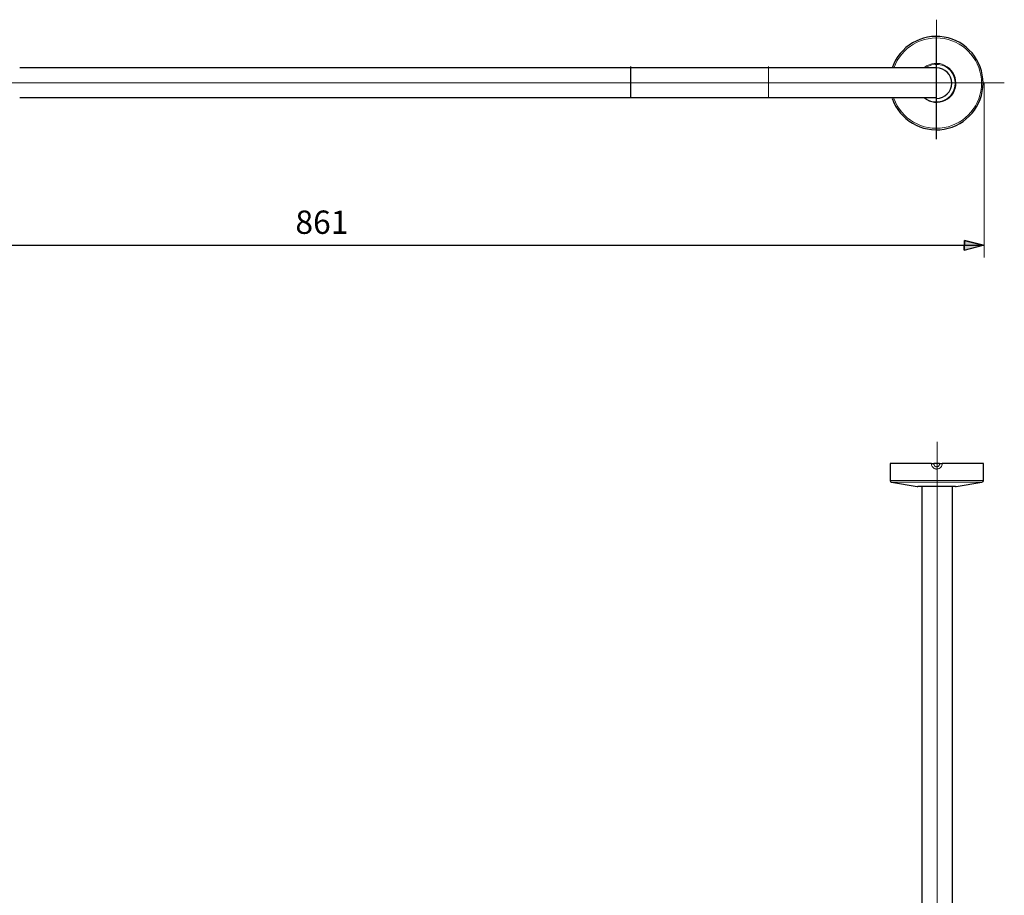
# Model space of a CAD drawing. Units: centimetres. Extents: x -13.9 to 5.6, y -12.1 to 12.2.
# Drawn here: x -7.2 to 5.6, y 0.5 to 11.9 of the extents above; entities that cross this region are included whole.
import ezdxf
from ezdxf.lldxf.tags import DXFTag

# ---------------------------------------------------------------- set-up
doc = ezdxf.new("R2010")
doc.units = ezdxf.units.CM
doc.header["$MEASUREMENT"] = 0
doc.layers.add('ZEICHNUNG', color=7, linetype='Continuous')
doc.styles.add('0', font='arial.ttf', dxfattribs={"height": 1})
tags = doc.linetypes.add('New Line10', pattern=[12.3, 6.3, -1.2, 1.2, -1.2, 1.2, -1.2]).pattern_tags.tags
tags[14:15] = [DXFTag(74, 4), DXFTag(75, 0), DXFTag(340, '0'), DXFTag(46, 1.0), DXFTag(50, 0.0), DXFTag(44, 0.0), DXFTag(45, 0.0)]
tags[12:13] = [DXFTag(74, 4), DXFTag(75, 0), DXFTag(340, '0'), DXFTag(46, 1.0), DXFTag(50, 0.0), DXFTag(44, 0.0), DXFTag(45, 0.0)]
tags[10:11] = [DXFTag(74, 4), DXFTag(75, 0), DXFTag(340, '0'), DXFTag(46, 1.0), DXFTag(50, 0.0), DXFTag(44, 0.0), DXFTag(45, 0.0)]
tags[8:9] = [DXFTag(74, 4), DXFTag(75, 0), DXFTag(340, '0'), DXFTag(46, 1.0), DXFTag(50, 0.0), DXFTag(44, 0.0), DXFTag(45, 0.0)]
tags[6:7] = [DXFTag(74, 4), DXFTag(75, 0), DXFTag(340, '0'), DXFTag(46, 1.0), DXFTag(50, 0.0), DXFTag(44, 0.0), DXFTag(45, 0.0)]
tags[4:5] = [DXFTag(74, 4), DXFTag(75, 0), DXFTag(340, '0'), DXFTag(46, 1.0), DXFTag(50, 0.0), DXFTag(44, 0.0), DXFTag(45, 0.0)]
tags = doc.linetypes.add('New Line11', pattern=[12.3, 6.3, -1.2, 1.2, -1.2, 1.2, -1.2]).pattern_tags.tags
tags[14:15] = [DXFTag(74, 4), DXFTag(75, 0), DXFTag(340, '0'), DXFTag(46, 1.0), DXFTag(50, 0.0), DXFTag(44, 0.0), DXFTag(45, 0.0)]
tags[12:13] = [DXFTag(74, 4), DXFTag(75, 0), DXFTag(340, '0'), DXFTag(46, 1.0), DXFTag(50, 0.0), DXFTag(44, 0.0), DXFTag(45, 0.0)]
tags[10:11] = [DXFTag(74, 4), DXFTag(75, 0), DXFTag(340, '0'), DXFTag(46, 1.0), DXFTag(50, 0.0), DXFTag(44, 0.0), DXFTag(45, 0.0)]
tags[8:9] = [DXFTag(74, 4), DXFTag(75, 0), DXFTag(340, '0'), DXFTag(46, 1.0), DXFTag(50, 0.0), DXFTag(44, 0.0), DXFTag(45, 0.0)]
tags[6:7] = [DXFTag(74, 4), DXFTag(75, 0), DXFTag(340, '0'), DXFTag(46, 1.0), DXFTag(50, 0.0), DXFTag(44, 0.0), DXFTag(45, 0.0)]
tags[4:5] = [DXFTag(74, 4), DXFTag(75, 0), DXFTag(340, '0'), DXFTag(46, 1.0), DXFTag(50, 0.0), DXFTag(44, 0.0), DXFTag(45, 0.0)]
tags = doc.linetypes.add('New Line12', pattern=[12.3, 6.3, -1.2, 1.2, -1.2, 1.2, -1.2]).pattern_tags.tags
tags[14:15] = [DXFTag(74, 4), DXFTag(75, 0), DXFTag(340, '0'), DXFTag(46, 1.0), DXFTag(50, 0.0), DXFTag(44, 0.0), DXFTag(45, 0.0)]
tags[12:13] = [DXFTag(74, 4), DXFTag(75, 0), DXFTag(340, '0'), DXFTag(46, 1.0), DXFTag(50, 0.0), DXFTag(44, 0.0), DXFTag(45, 0.0)]
tags[10:11] = [DXFTag(74, 4), DXFTag(75, 0), DXFTag(340, '0'), DXFTag(46, 1.0), DXFTag(50, 0.0), DXFTag(44, 0.0), DXFTag(45, 0.0)]
tags[8:9] = [DXFTag(74, 4), DXFTag(75, 0), DXFTag(340, '0'), DXFTag(46, 1.0), DXFTag(50, 0.0), DXFTag(44, 0.0), DXFTag(45, 0.0)]
tags[6:7] = [DXFTag(74, 4), DXFTag(75, 0), DXFTag(340, '0'), DXFTag(46, 1.0), DXFTag(50, 0.0), DXFTag(44, 0.0), DXFTag(45, 0.0)]
tags[4:5] = [DXFTag(74, 4), DXFTag(75, 0), DXFTag(340, '0'), DXFTag(46, 1.0), DXFTag(50, 0.0), DXFTag(44, 0.0), DXFTag(45, 0.0)]
tags = doc.linetypes.add('New Line13', pattern=[12.3, 6.3, -1.2, 1.2, -1.2, 1.2, -1.2]).pattern_tags.tags
tags[14:15] = [DXFTag(74, 4), DXFTag(75, 0), DXFTag(340, '0'), DXFTag(46, 1.0), DXFTag(50, 0.0), DXFTag(44, 0.0), DXFTag(45, 0.0)]
tags[12:13] = [DXFTag(74, 4), DXFTag(75, 0), DXFTag(340, '0'), DXFTag(46, 1.0), DXFTag(50, 0.0), DXFTag(44, 0.0), DXFTag(45, 0.0)]
tags[10:11] = [DXFTag(74, 4), DXFTag(75, 0), DXFTag(340, '0'), DXFTag(46, 1.0), DXFTag(50, 0.0), DXFTag(44, 0.0), DXFTag(45, 0.0)]
tags[8:9] = [DXFTag(74, 4), DXFTag(75, 0), DXFTag(340, '0'), DXFTag(46, 1.0), DXFTag(50, 0.0), DXFTag(44, 0.0), DXFTag(45, 0.0)]
tags[6:7] = [DXFTag(74, 4), DXFTag(75, 0), DXFTag(340, '0'), DXFTag(46, 1.0), DXFTag(50, 0.0), DXFTag(44, 0.0), DXFTag(45, 0.0)]
tags[4:5] = [DXFTag(74, 4), DXFTag(75, 0), DXFTag(340, '0'), DXFTag(46, 1.0), DXFTag(50, 0.0), DXFTag(44, 0.0), DXFTag(45, 0.0)]
tags = doc.linetypes.add('New Line14', pattern=[12.3, 6.3, -1.2, 1.2, -1.2, 1.2, -1.2]).pattern_tags.tags
tags[14:15] = [DXFTag(74, 4), DXFTag(75, 0), DXFTag(340, '0'), DXFTag(46, 1.0), DXFTag(50, 0.0), DXFTag(44, 0.0), DXFTag(45, 0.0)]
tags[12:13] = [DXFTag(74, 4), DXFTag(75, 0), DXFTag(340, '0'), DXFTag(46, 1.0), DXFTag(50, 0.0), DXFTag(44, 0.0), DXFTag(45, 0.0)]
tags[10:11] = [DXFTag(74, 4), DXFTag(75, 0), DXFTag(340, '0'), DXFTag(46, 1.0), DXFTag(50, 0.0), DXFTag(44, 0.0), DXFTag(45, 0.0)]
tags[8:9] = [DXFTag(74, 4), DXFTag(75, 0), DXFTag(340, '0'), DXFTag(46, 1.0), DXFTag(50, 0.0), DXFTag(44, 0.0), DXFTag(45, 0.0)]
tags[6:7] = [DXFTag(74, 4), DXFTag(75, 0), DXFTag(340, '0'), DXFTag(46, 1.0), DXFTag(50, 0.0), DXFTag(44, 0.0), DXFTag(45, 0.0)]
tags[4:5] = [DXFTag(74, 4), DXFTag(75, 0), DXFTag(340, '0'), DXFTag(46, 1.0), DXFTag(50, 0.0), DXFTag(44, 0.0), DXFTag(45, 0.0)]
tags = doc.linetypes.add('New Line15', pattern=[18.8, 15.2, -1.2, 1.2, -1.2]).pattern_tags.tags
tags[10:11] = [DXFTag(74, 4), DXFTag(75, 0), DXFTag(340, '0'), DXFTag(46, 1.0), DXFTag(50, 0.0), DXFTag(44, 0.0), DXFTag(45, 0.0)]
tags[8:9] = [DXFTag(74, 4), DXFTag(75, 0), DXFTag(340, '0'), DXFTag(46, 1.0), DXFTag(50, 0.0), DXFTag(44, 0.0), DXFTag(45, 0.0)]
tags[6:7] = [DXFTag(74, 4), DXFTag(75, 0), DXFTag(340, '0'), DXFTag(46, 1.0), DXFTag(50, 0.0), DXFTag(44, 0.0), DXFTag(45, 0.0)]
tags[4:5] = [DXFTag(74, 4), DXFTag(75, 0), DXFTag(340, '0'), DXFTag(46, 1.0), DXFTag(50, 0.0), DXFTag(44, 0.0), DXFTag(45, 0.0)]
tags = doc.linetypes.add('New Line30', pattern=[18.8, 15.2, -1.2, 1.2, -1.2]).pattern_tags.tags
tags[10:11] = [DXFTag(74, 4), DXFTag(75, 0), DXFTag(340, '0'), DXFTag(46, 1.0), DXFTag(50, 0.0), DXFTag(44, 0.0), DXFTag(45, 0.0)]
tags[8:9] = [DXFTag(74, 4), DXFTag(75, 0), DXFTag(340, '0'), DXFTag(46, 1.0), DXFTag(50, 0.0), DXFTag(44, 0.0), DXFTag(45, 0.0)]
tags[6:7] = [DXFTag(74, 4), DXFTag(75, 0), DXFTag(340, '0'), DXFTag(46, 1.0), DXFTag(50, 0.0), DXFTag(44, 0.0), DXFTag(45, 0.0)]
tags[4:5] = [DXFTag(74, 4), DXFTag(75, 0), DXFTag(340, '0'), DXFTag(46, 1.0), DXFTag(50, 0.0), DXFTag(44, 0.0), DXFTag(45, 0.0)]
tags = doc.linetypes.add('New Line32', pattern=[12.3, 6.3, -1.2, 1.2, -1.2, 1.2, -1.2]).pattern_tags.tags
tags[14:15] = [DXFTag(74, 4), DXFTag(75, 0), DXFTag(340, '0'), DXFTag(46, 1.0), DXFTag(50, 0.0), DXFTag(44, 0.0), DXFTag(45, 0.0)]
tags[12:13] = [DXFTag(74, 4), DXFTag(75, 0), DXFTag(340, '0'), DXFTag(46, 1.0), DXFTag(50, 0.0), DXFTag(44, 0.0), DXFTag(45, 0.0)]
tags[10:11] = [DXFTag(74, 4), DXFTag(75, 0), DXFTag(340, '0'), DXFTag(46, 1.0), DXFTag(50, 0.0), DXFTag(44, 0.0), DXFTag(45, 0.0)]
tags[8:9] = [DXFTag(74, 4), DXFTag(75, 0), DXFTag(340, '0'), DXFTag(46, 1.0), DXFTag(50, 0.0), DXFTag(44, 0.0), DXFTag(45, 0.0)]
tags[6:7] = [DXFTag(74, 4), DXFTag(75, 0), DXFTag(340, '0'), DXFTag(46, 1.0), DXFTag(50, 0.0), DXFTag(44, 0.0), DXFTag(45, 0.0)]
tags[4:5] = [DXFTag(74, 4), DXFTag(75, 0), DXFTag(340, '0'), DXFTag(46, 1.0), DXFTag(50, 0.0), DXFTag(44, 0.0), DXFTag(45, 0.0)]
tags = doc.linetypes.add('New Line33', pattern=[12.3, 6.3, -1.2, 1.2, -1.2, 1.2, -1.2]).pattern_tags.tags
tags[14:15] = [DXFTag(74, 4), DXFTag(75, 0), DXFTag(340, '0'), DXFTag(46, 1.0), DXFTag(50, 0.0), DXFTag(44, 0.0), DXFTag(45, 0.0)]
tags[12:13] = [DXFTag(74, 4), DXFTag(75, 0), DXFTag(340, '0'), DXFTag(46, 1.0), DXFTag(50, 0.0), DXFTag(44, 0.0), DXFTag(45, 0.0)]
tags[10:11] = [DXFTag(74, 4), DXFTag(75, 0), DXFTag(340, '0'), DXFTag(46, 1.0), DXFTag(50, 0.0), DXFTag(44, 0.0), DXFTag(45, 0.0)]
tags[8:9] = [DXFTag(74, 4), DXFTag(75, 0), DXFTag(340, '0'), DXFTag(46, 1.0), DXFTag(50, 0.0), DXFTag(44, 0.0), DXFTag(45, 0.0)]
tags[6:7] = [DXFTag(74, 4), DXFTag(75, 0), DXFTag(340, '0'), DXFTag(46, 1.0), DXFTag(50, 0.0), DXFTag(44, 0.0), DXFTag(45, 0.0)]
tags[4:5] = [DXFTag(74, 4), DXFTag(75, 0), DXFTag(340, '0'), DXFTag(46, 1.0), DXFTag(50, 0.0), DXFTag(44, 0.0), DXFTag(45, 0.0)]
tags = doc.linetypes.add('New Line34', pattern=[12.3, 6.3, -1.2, 1.2, -1.2, 1.2, -1.2]).pattern_tags.tags
tags[14:15] = [DXFTag(74, 4), DXFTag(75, 0), DXFTag(340, '0'), DXFTag(46, 1.0), DXFTag(50, 0.0), DXFTag(44, 0.0), DXFTag(45, 0.0)]
tags[12:13] = [DXFTag(74, 4), DXFTag(75, 0), DXFTag(340, '0'), DXFTag(46, 1.0), DXFTag(50, 0.0), DXFTag(44, 0.0), DXFTag(45, 0.0)]
tags[10:11] = [DXFTag(74, 4), DXFTag(75, 0), DXFTag(340, '0'), DXFTag(46, 1.0), DXFTag(50, 0.0), DXFTag(44, 0.0), DXFTag(45, 0.0)]
tags[8:9] = [DXFTag(74, 4), DXFTag(75, 0), DXFTag(340, '0'), DXFTag(46, 1.0), DXFTag(50, 0.0), DXFTag(44, 0.0), DXFTag(45, 0.0)]
tags[6:7] = [DXFTag(74, 4), DXFTag(75, 0), DXFTag(340, '0'), DXFTag(46, 1.0), DXFTag(50, 0.0), DXFTag(44, 0.0), DXFTag(45, 0.0)]
tags[4:5] = [DXFTag(74, 4), DXFTag(75, 0), DXFTag(340, '0'), DXFTag(46, 1.0), DXFTag(50, 0.0), DXFTag(44, 0.0), DXFTag(45, 0.0)]
tags = doc.linetypes.add('New Line35', pattern=[12.3, 6.3, -1.2, 1.2, -1.2, 1.2, -1.2]).pattern_tags.tags
tags[14:15] = [DXFTag(74, 4), DXFTag(75, 0), DXFTag(340, '0'), DXFTag(46, 1.0), DXFTag(50, 0.0), DXFTag(44, 0.0), DXFTag(45, 0.0)]
tags[12:13] = [DXFTag(74, 4), DXFTag(75, 0), DXFTag(340, '0'), DXFTag(46, 1.0), DXFTag(50, 0.0), DXFTag(44, 0.0), DXFTag(45, 0.0)]
tags[10:11] = [DXFTag(74, 4), DXFTag(75, 0), DXFTag(340, '0'), DXFTag(46, 1.0), DXFTag(50, 0.0), DXFTag(44, 0.0), DXFTag(45, 0.0)]
tags[8:9] = [DXFTag(74, 4), DXFTag(75, 0), DXFTag(340, '0'), DXFTag(46, 1.0), DXFTag(50, 0.0), DXFTag(44, 0.0), DXFTag(45, 0.0)]
tags[6:7] = [DXFTag(74, 4), DXFTag(75, 0), DXFTag(340, '0'), DXFTag(46, 1.0), DXFTag(50, 0.0), DXFTag(44, 0.0), DXFTag(45, 0.0)]
tags[4:5] = [DXFTag(74, 4), DXFTag(75, 0), DXFTag(340, '0'), DXFTag(46, 1.0), DXFTag(50, 0.0), DXFTag(44, 0.0), DXFTag(45, 0.0)]
tags = doc.linetypes.add('New Line36', pattern=[12.3, 6.3, -1.2, 1.2, -1.2, 1.2, -1.2]).pattern_tags.tags
tags[14:15] = [DXFTag(74, 4), DXFTag(75, 0), DXFTag(340, '0'), DXFTag(46, 1.0), DXFTag(50, 0.0), DXFTag(44, 0.0), DXFTag(45, 0.0)]
tags[12:13] = [DXFTag(74, 4), DXFTag(75, 0), DXFTag(340, '0'), DXFTag(46, 1.0), DXFTag(50, 0.0), DXFTag(44, 0.0), DXFTag(45, 0.0)]
tags[10:11] = [DXFTag(74, 4), DXFTag(75, 0), DXFTag(340, '0'), DXFTag(46, 1.0), DXFTag(50, 0.0), DXFTag(44, 0.0), DXFTag(45, 0.0)]
tags[8:9] = [DXFTag(74, 4), DXFTag(75, 0), DXFTag(340, '0'), DXFTag(46, 1.0), DXFTag(50, 0.0), DXFTag(44, 0.0), DXFTag(45, 0.0)]
tags[6:7] = [DXFTag(74, 4), DXFTag(75, 0), DXFTag(340, '0'), DXFTag(46, 1.0), DXFTag(50, 0.0), DXFTag(44, 0.0), DXFTag(45, 0.0)]
tags[4:5] = [DXFTag(74, 4), DXFTag(75, 0), DXFTag(340, '0'), DXFTag(46, 1.0), DXFTag(50, 0.0), DXFTag(44, 0.0), DXFTag(45, 0.0)]
tags = doc.linetypes.add('New Line8', pattern=[18.8, 15.2, -1.2, 1.2, -1.2]).pattern_tags.tags
tags[10:11] = [DXFTag(74, 4), DXFTag(75, 0), DXFTag(340, '0'), DXFTag(46, 1.0), DXFTag(50, 0.0), DXFTag(44, 0.0), DXFTag(45, 0.0)]
tags[8:9] = [DXFTag(74, 4), DXFTag(75, 0), DXFTag(340, '0'), DXFTag(46, 1.0), DXFTag(50, 0.0), DXFTag(44, 0.0), DXFTag(45, 0.0)]
tags[6:7] = [DXFTag(74, 4), DXFTag(75, 0), DXFTag(340, '0'), DXFTag(46, 1.0), DXFTag(50, 0.0), DXFTag(44, 0.0), DXFTag(45, 0.0)]
tags[4:5] = [DXFTag(74, 4), DXFTag(75, 0), DXFTag(340, '0'), DXFTag(46, 1.0), DXFTag(50, 0.0), DXFTag(44, 0.0), DXFTag(45, 0.0)]
tags = doc.linetypes.add('New Line9', pattern=[12.3, 6.3, -1.2, 1.2, -1.2, 1.2, -1.2]).pattern_tags.tags
tags[14:15] = [DXFTag(74, 4), DXFTag(75, 0), DXFTag(340, '0'), DXFTag(46, 1.0), DXFTag(50, 0.0), DXFTag(44, 0.0), DXFTag(45, 0.0)]
tags[12:13] = [DXFTag(74, 4), DXFTag(75, 0), DXFTag(340, '0'), DXFTag(46, 1.0), DXFTag(50, 0.0), DXFTag(44, 0.0), DXFTag(45, 0.0)]
tags[10:11] = [DXFTag(74, 4), DXFTag(75, 0), DXFTag(340, '0'), DXFTag(46, 1.0), DXFTag(50, 0.0), DXFTag(44, 0.0), DXFTag(45, 0.0)]
tags[8:9] = [DXFTag(74, 4), DXFTag(75, 0), DXFTag(340, '0'), DXFTag(46, 1.0), DXFTag(50, 0.0), DXFTag(44, 0.0), DXFTag(45, 0.0)]
tags[6:7] = [DXFTag(74, 4), DXFTag(75, 0), DXFTag(340, '0'), DXFTag(46, 1.0), DXFTag(50, 0.0), DXFTag(44, 0.0), DXFTag(45, 0.0)]
tags[4:5] = [DXFTag(74, 4), DXFTag(75, 0), DXFTag(340, '0'), DXFTag(46, 1.0), DXFTag(50, 0.0), DXFTag(44, 0.0), DXFTag(45, 0.0)]

msp = doc.modelspace()

# ---------------------------------------------------------------- hatches: boundary and pattern name
at = {"layer": 'ZEICHNUNG', "true_color": 0x9d9e9e}
h = msp.add_hatch(color=253, dxfattribs=at)
edge = h.paths.add_edge_path()
edge.add_spline(control_points=[(5.10953, 8.91753), (5.10953, 8.91753), (5.10966, 9.04341), (5.10966, 9.04341), (5.10966, 9.04341), (5.35714, 8.98023), (5.35714, 8.98023), (5.35714, 8.98023), (5.10953, 8.91753), (5.10953, 8.91753)], knot_values=[0, 0, 0, 0, 0.33333333, 0.33333333, 0.33333333, 0.66666667, 0.66666667, 0.66666667, 1, 1, 1, 1], degree=3, periodic=1)
h = msp.add_hatch(color=253, dxfattribs=at)
edge = h.paths.add_edge_path()
edge.add_spline(control_points=[(5.35714, 8.98023), (5.35714, 8.98023), (5.35714, 8.98023), (5.35714, 8.98023)], knot_values=[0, 0, 0, 0, 1, 1, 1, 1], degree=3, periodic=1)

# ---------------------------------------------------------------- linework, layer by layer
at = {"layer": 'ZEICHNUNG', "lineweight": 18}
msp.add_open_spline([(4.74695, 11.92673), (4.74695, 11.92673), (4.74695, 10.36406), (4.74695, 10.36406)], degree=3, dxfattribs=at)
at = {"layer": 'ZEICHNUNG', "lineweight": 25}
for points, knots in [([(4.1677, 10.89811), (4.26533, 10.61681), (4.55178, 10.4471), (4.8454, 10.4966), (5.13901, 10.5461), (5.35398, 10.80035), (5.35398, 11.09811), (5.35399, 11.39587), (5.13901, 11.65012), (4.8454, 11.69962), (4.55178, 11.74913), (4.26533, 11.57942), (4.1677, 11.29812)], [0, 0, 0, 0, 0.25, 0.25, 0.25, 0.5, 0.5, 0.5, 0.75, 0.75, 0.75, 1, 1, 1, 1]), ([(4.74487, 10.89811), (4.85533, 10.89811), (4.94487, 10.98766), (4.94487, 11.09811), (4.94488, 11.20857), (4.85533, 11.29811), (4.74488, 11.29811)], [0, 0, 0, 0, 0.5, 0.5, 0.5, 1, 1, 1, 1]), ([(4.18411, 10.85596), (4.18411, 10.85595), (4.18412, 10.85594), (4.18413, 10.85591), (4.18421, 10.85573), (4.18454, 10.85495), (4.18508, 10.85373), (4.18581, 10.85204), (4.18693, 10.8495), (4.18843, 10.84621), (4.19004, 10.84268), (4.1921, 10.83826), (4.19446, 10.8333), (4.19684, 10.82832), (4.19952, 10.82278), (4.20281, 10.81664), (4.20339, 10.81555), (4.20399, 10.81445), (4.2046, 10.81334)], [0, 0, 0, 0, 0.16666667, 0.16666667, 0.16666667, 0.33333333, 0.33333333, 0.33333333, 0.5, 0.5, 0.5, 0.66666667, 0.66666667, 0.66666667, 0.83333333, 0.83333333, 0.83333333, 1, 1, 1, 1]), ([(5.23363, 10.73432), (5.23364, 10.73433), (5.23365, 10.73434), (5.23367, 10.73437), (5.23379, 10.73453), (5.23429, 10.73521), (5.23508, 10.73628), (5.23618, 10.73776), (5.23782, 10.73999), (5.23992, 10.74294), (5.24217, 10.7461), (5.24496, 10.75009), (5.24808, 10.75462), (5.25121, 10.75917), (5.25467, 10.76426), (5.25834, 10.77018), (5.25899, 10.77123), (5.25964, 10.7723), (5.2603, 10.77337)], [0, 0, 0, 0, 0.16666667, 0.16666667, 0.16666667, 0.33333333, 0.33333333, 0.33333333, 0.5, 0.5, 0.5, 0.66666667, 0.66666667, 0.66666667, 0.83333333, 0.83333333, 0.83333333, 1, 1, 1, 1])]:
    msp.add_open_spline(points, degree=3, knots=knots, dxfattribs=at)
at = {"layer": 'ZEICHNUNG', "color": 8, "linetype": 'New Line12', "lineweight": 18}
msp.add_open_spline([(5.33393, 11.09811), (5.33393, 11.38477), (5.12788, 11.62993), (4.8455, 11.67926), (4.56312, 11.72859), (4.28615, 11.56779), (4.18898, 11.29811)], degree=3, knots=[0, 0, 0, 0, 0.5, 0.5, 0.5, 1, 1, 1, 1], dxfattribs=at)
at = {"layer": 'ZEICHNUNG', "linetype": 'New Line15', "lineweight": 18}
msp.add_open_spline([(4.74398, 11.7209), (4.74398, 11.7209), (4.74398, 10.36406), (4.74398, 10.36406)], degree=3, dxfattribs=at)
at = {"layer": 'ZEICHNUNG', "lineweight": 25}
for points in [[(0.75433, 10.91404), (0.75433, 10.91404), (0.75433, 11.31404), (0.75433, 11.31404)], [(-7.22283, 11.30383), (-7.22283, 11.30383), (4.74398, 11.30383), (4.74398, 11.30383)], [(4.74398, 10.90383), (4.74398, 10.90383), (-7.22283, 10.90383), (-7.22283, 10.90383)], [(4.13955, 6.12796), (4.13955, 6.12796), (4.13955, 5.9083), (4.13955, 5.9083)], [(4.67911, 6.12796), (4.67911, 6.12796), (4.13955, 6.12796), (4.13955, 6.12796)], [(4.67911, 6.12796), (4.67911, 6.12796), (4.71179, 6.12796), (4.71179, 6.12796)], [(4.7454, 6.12796), (4.7454, 6.12796), (4.71179, 6.12796), (4.71179, 6.12796)], [(4.7454, 6.12796), (4.7454, 6.12796), (4.75371, 6.12796), (4.75371, 6.12796)], [(4.78732, 6.12796), (4.78732, 6.12796), (4.75371, 6.12796), (4.75371, 6.12796)], [(4.78732, 6.12796), (4.78732, 6.12796), (4.82, 6.12796), (4.82, 6.12796)], [(5.35955, 6.12796), (5.35955, 6.12796), (4.82, 6.12796), (4.82, 6.12796)], [(5.35955, 5.9083), (5.35955, 5.9083), (5.35955, 6.12796), (5.35955, 6.12796)], [(4.13955, 5.9083), (4.13955, 5.89656), (4.14804, 5.88655), (4.15961, 5.88462)], [(4.15961, 5.88462), (4.15961, 5.88462), (4.49547, 5.82864), (4.49547, 5.82864)], [(4.49547, 5.82864), (4.49819, 5.82819), (4.50094, 5.82796), (4.50369, 5.82796)], [(4.99542, 5.82796), (4.99542, 5.82796), (4.50369, 5.82796), (4.50369, 5.82796)], [(4.55303, 5.82796), (4.55303, 5.82796), (4.55303, -5.99225), (4.55303, -5.99225)], [(4.95307, -5.99225), (4.95307, -5.99225), (4.95307, 5.82796), (4.95307, 5.82796)], [(4.99542, 5.82796), (4.99817, 5.82796), (5.00092, 5.82819), (5.00364, 5.82864)], [(5.00364, 5.82864), (5.00364, 5.82864), (5.3395, 5.88462), (5.3395, 5.88462)], [(5.3395, 5.88462), (5.35107, 5.88655), (5.35955, 5.89656), (5.35955, 5.90829)]]:
    msp.add_open_spline(points, degree=3, dxfattribs=at)
at = {"layer": 'ZEICHNUNG', "color": 8, "linetype": 'New Line14', "lineweight": 18}
msp.add_open_spline([(2.55433, 11.31404), (2.55433, 11.31404), (2.55433, 10.91404), (2.55433, 10.91404)], degree=3, dxfattribs=at)
at = {"layer": 'ZEICHNUNG', "color": 8, "linetype": 'New Line11', "lineweight": 18}
msp.add_open_spline([(4.99856, 11.10183), (4.99856, 11.19904), (4.9431, 11.28773), (4.8557, 11.33028), (4.7683, 11.37283), (4.66428, 11.36179), (4.58777, 11.30183)], degree=3, knots=[0, 0, 0, 0, 0.5, 0.5, 0.5, 1, 1, 1, 1], dxfattribs=at)
at = {"layer": 'ZEICHNUNG', "color": 8, "linetype": 'New Line9', "lineweight": 18}
msp.add_open_spline([(4.60128, 10.89811), (4.70325, 10.8252), (4.84376, 10.84069), (4.9274, 10.93406), (5.01105, 11.02744), (5.01105, 11.16879), (4.9274, 11.26216), (4.84376, 11.35554), (4.70326, 11.37103), (4.60128, 11.29811)], degree=3, knots=[0, 0, 0, 0, 0.33333333, 0.33333333, 0.33333333, 0.66666667, 0.66666667, 0.66666667, 1, 1, 1, 1], dxfattribs=at)
at = {"layer": 'ZEICHNUNG', "linetype": 'New Line8', "lineweight": 18}
msp.add_open_spline([(5.63141, 11.10383), (5.63141, 11.10383), (-11.98998, 11.10383), (-11.98998, 11.10383)], degree=3, dxfattribs=at)
at = {"layer": 'ZEICHNUNG', "color": 8, "linetype": 'New Line13', "lineweight": 18}
msp.add_open_spline([(4.18898, 10.89811), (4.28615, 10.62844), (4.56312, 10.46764), (4.8455, 10.51697), (5.12787, 10.56629), (5.33393, 10.81146), (5.33393, 11.09811)], degree=3, knots=[0, 0, 0, 0, 0.5, 0.5, 0.5, 1, 1, 1, 1], dxfattribs=at)
at = {"layer": 'ZEICHNUNG', "color": 8, "linetype": 'New Line10', "lineweight": 18}
msp.add_open_spline([(4.58983, 10.89811), (4.66634, 10.83816), (4.77036, 10.82712), (4.85776, 10.86967), (4.94515, 10.91222), (5.00062, 11.00091), (5.00062, 11.09811)], degree=3, knots=[0, 0, 0, 0, 0.5, 0.5, 0.5, 1, 1, 1, 1], dxfattribs=at)
at = {"layer": 'ZEICHNUNG', "lineweight": 0}
msp.add_open_spline([(5.36867, 11.10831), (5.36867, 11.10831), (5.36867, 8.81909), (5.36867, 8.81909)], degree=3, dxfattribs=at)
at = {"layer": 'ZEICHNUNG', "color": 253}
msp.add_open_spline([(5.10953, 8.91753), (5.10953, 8.91753), (5.10966, 9.04341), (5.10966, 9.04341), (5.10966, 9.04341), (5.35714, 8.98023), (5.35714, 8.98023), (5.35714, 8.98023), (5.10953, 8.91753), (5.10953, 8.91753)], degree=3, knots=[0, 0, 0, 0, 0.33333333, 0.33333333, 0.33333333, 0.66666667, 0.66666667, 0.66666667, 1, 1, 1, 1], dxfattribs=at)
at = {"layer": 'ZEICHNUNG', "color": 253, "lineweight": 25}
msp.add_open_spline([(5.10953, 8.91753), (5.10953, 8.91753), (5.10966, 9.04341), (5.10966, 9.04341), (5.10966, 9.04341), (5.35714, 8.98023), (5.35714, 8.98023)], degree=3, knots=[0, 0, 0, 0, 0.5, 0.5, 0.5, 1, 1, 1, 1], dxfattribs=at)
for points in [[(-11.84292, 8.98029), (-11.84292, 8.98029), (5.36867, 8.98029), (5.36867, 8.98029)], [(5.35714, 8.98023), (5.35714, 8.98023), (5.35714, 8.98023), (5.35714, 8.98023)]]:
    msp.add_open_spline(points, degree=3, dxfattribs=at)
at = {"layer": 'ZEICHNUNG', "color": 253}
msp.add_open_spline([(5.35714, 8.98023), (5.35714, 8.98023), (5.35714, 8.98023), (5.35714, 8.98023)], degree=3, dxfattribs=at)
at = {"layer": 'ZEICHNUNG', "linetype": 'New Line30', "lineweight": 18}
msp.add_open_spline([(4.75504, -7.80259), (4.75504, -7.80259), (4.75504, 6.41207), (4.75504, 6.41207)], degree=3, dxfattribs=at)
at = {"layer": 'ZEICHNUNG', "color": 8, "linetype": 'New Line33', "lineweight": 18}
msp.add_open_spline([(4.82, 6.12796), (4.8198, 6.12409), (4.81961, 6.12021), (4.81905, 6.11638), (4.81776, 6.10761), (4.81452, 6.09907), (4.8099, 6.09142), (4.80527, 6.08377), (4.79925, 6.07701), (4.79217, 6.07161), (4.7855, 6.06652), (4.77789, 6.06263), (4.76984, 6.06021), (4.7625, 6.05801), (4.75479, 6.05701), (4.74716, 6.05727), (4.74363, 6.05738), (4.74012, 6.05777), (4.73666, 6.05842), (4.72921, 6.05981), (4.72195, 6.06242), (4.71531, 6.06612), (4.70888, 6.0697), (4.70303, 6.0743), (4.69803, 6.07969), (4.69294, 6.08518), (4.68873, 6.09148), (4.68558, 6.09831), (4.68219, 6.10566), (4.68002, 6.11362), (4.67939, 6.12165), (4.67923, 6.12375), (4.67917, 6.12586), (4.67911, 6.12796)], degree=3, knots=[0, 0, 0, 0, 0.09090909, 0.09090909, 0.09090909, 0.18181818, 0.18181818, 0.18181818, 0.27272727, 0.27272727, 0.27272727, 0.36363636, 0.36363636, 0.36363636, 0.45454545, 0.45454545, 0.45454545, 0.54545455, 0.54545455, 0.54545455, 0.63636364, 0.63636364, 0.63636364, 0.72727273, 0.72727273, 0.72727273, 0.81818182, 0.81818182, 0.81818182, 0.90909091, 0.90909091, 0.90909091, 1, 1, 1, 1], dxfattribs=at)
at = {"layer": 'ZEICHNUNG', "color": 8, "linetype": 'New Line32', "lineweight": 18}
msp.add_open_spline([(4.71179, 6.12796), (4.71182, 6.12671), (4.71185, 6.12546), (4.71194, 6.12421), (4.71227, 6.11946), (4.71342, 6.11475), (4.71526, 6.11033), (4.71692, 6.10633), (4.71916, 6.10257), (4.72193, 6.09926), (4.72457, 6.09611), (4.72769, 6.09335), (4.7312, 6.09119), (4.73471, 6.08902), (4.73861, 6.08745), (4.74264, 6.08661), (4.74449, 6.08623), (4.74638, 6.086), (4.74827, 6.08593), (4.75237, 6.08578), (4.75652, 6.08638), (4.76043, 6.08768), (4.76481, 6.08914), (4.76889, 6.09148), (4.7724, 6.09445), (4.77627, 6.09773), (4.77947, 6.10177), (4.7819, 6.10624), (4.78442, 6.11084), (4.78613, 6.11591), (4.78681, 6.12108), (4.78711, 6.12336), (4.78722, 6.12566), (4.78732, 6.12796)], degree=3, knots=[0, 0, 0, 0, 0.09090909, 0.09090909, 0.09090909, 0.18181818, 0.18181818, 0.18181818, 0.27272727, 0.27272727, 0.27272727, 0.36363636, 0.36363636, 0.36363636, 0.45454545, 0.45454545, 0.45454545, 0.54545455, 0.54545455, 0.54545455, 0.63636364, 0.63636364, 0.63636364, 0.72727273, 0.72727273, 0.72727273, 0.81818182, 0.81818182, 0.81818182, 0.90909091, 0.90909091, 0.90909091, 1, 1, 1, 1], dxfattribs=at)
at = {"layer": 'ZEICHNUNG', "color": 8, "linetype": 'New Line34', "lineweight": 18}
msp.add_open_spline([(4.13955, 5.9083), (4.13955, 5.9083), (5.35955, 5.9083), (5.35955, 5.9083)], degree=3, dxfattribs=at)
at = {"layer": 'ZEICHNUNG', "color": 8, "linetype": 'New Line35', "lineweight": 18}
msp.add_open_spline([(5.3395, 5.88462), (5.3395, 5.88462), (4.15961, 5.88462), (4.15961, 5.88462)], degree=3, dxfattribs=at)
at = {"layer": 'ZEICHNUNG', "color": 8, "linetype": 'New Line36', "lineweight": 18}
msp.add_open_spline([(4.49547, 5.82864), (4.49547, 5.82864), (5.00364, 5.82864), (5.00364, 5.82864)], degree=3, dxfattribs=at)

# ---------------------------------------------------------------- texts
at = {"layer": 'ZEICHNUNG', "style": '0'}
msp.add_text('861 ', height=0.304798, dxfattribs=at).set_placement((-3.62367, 9.12893))

doc.saveas('drawing.dxf')
